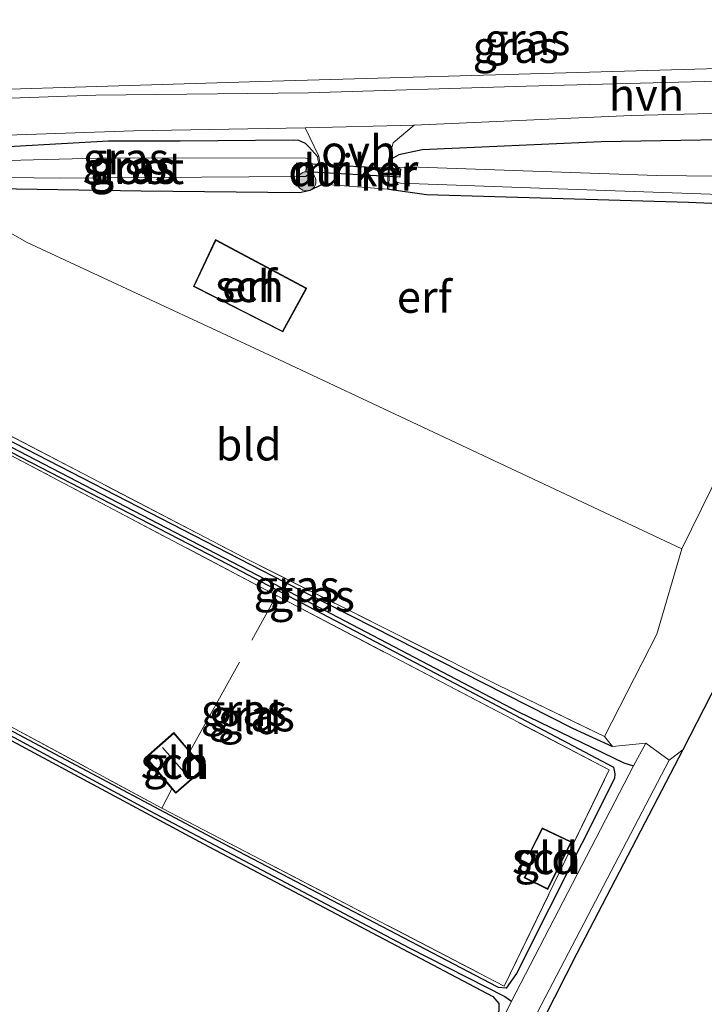
# Model space of a CAD drawing. Units: metres. Extents: x 239999 to 250004, y 472266 to 475000.
# Drawn here: x 246162 to 246216, y 474514 to 474592 of the extents above; entities that cross this region are included whole.
import ezdxf
from ezdxf.enums import TextEntityAlignment as Align

# ---------------------------------------------------------------- set-up
doc = ezdxf.new("R2010")
doc.units = ezdxf.units.M
doc.linetypes.add('IE-TERREINAFSCHEIDING', pattern=[10, 8, -2])
doc.layers.get('0').update_dxf_attribs({"lineweight": 25})
for name, color, linetype, lineweight in [('B-ME-GR-BOOM-S-B1', 93, 'Continuous', 18), ('B-ME-GR-BOS-GV-B6', 10, 'Continuous', 25), ('B-ME-GW-INSTEEKWATERGANG-L-B1', 10, 'Continuous', 25), ('B-ME-GW-TEENLIJN-L-B1', 93, 'Continuous', 18), ('B-ME-GW-WATERGANG-GREPPEL-L-B1', 10, 'Continuous', 25), ('B-ME-IE-GRASLAND-GV-B6', 93, 'Continuous', 18), ('B-ME-IE-GRONDWERKLIJN-GROND_INGERICHT-GV-B6', 253, 'Continuous', 18), ('B-ME-IE-TERREINAFSCHEIDING-RASTERHEKWERK-L-B1', 8, 'IE-TERREINAFSCHEIDING', 18), ('B-ME-KG-KADASTRAAL-DAKRAND-L-B1', 13, 'Continuous', 18), ('B-ME-KG-KADASTRAAL-NOKLIJN-L-B1', 13, 'Continuous', 18), ('B-ME-KW-DUIKER-GV-B6', 10, 'Continuous', 25), ('B-ME-MW-MUUR-GV-B6', 8, 'IE-TERREINAFSCHEIDING-KUNSTMATIG', 18), ('B-ME-OG-BEBOUWING-GV-B6', 173, 'Continuous', 18), ('B-ME-OG-WATER-GV-B6', 153, 'Continuous', 18), ('B-ME-VH-VERH_SOORT-HALF_VERHARDING-GV-B6', 8, 'IE-TERREINAFSCHEIDING-NATUURLIJK-HOUTWAL', 18), ('B-ME-VH-VERH_SOORT-ONVERHARD-GV-B6', 8, 'Continuous', 18)]:
    doc.layers.add(name, color=color, linetype=linetype, lineweight=lineweight)
doc.styles.add('NLCS-ISO', font='NLCS-ISO.TTF')
doc.linetypes.add('IE-TERREINAFSCHEIDING-KUNSTMATIG', pattern='A,4,[82,NLCS.SHX,S=0.75,R=90,X=0,Y=0],4,-2', length=10)
doc.linetypes.add('IE-TERREINAFSCHEIDING-NATUURLIJK-HOUTWAL', pattern='A,7,-1.5,[67,NLCS.SHX,S=0.75,R=45,X=0,Y=0],-1.5,7,-1.5,[70,NLCS.SHX,S=0.75,R=0,X=0,Y=0],-1.5', length=20)

# ---------------------------------------------------------------- blocks, each defined once
blk = doc.blocks.new('boom')
blk.add_hatch(color=256).paths.add_polyline_path([(-0.75, 0, 1), (0.75, 0, 1)])
blk.add_circle((0, 0), 0.75)

msp = doc.modelspace()

# ---------------------------------------------------------------- linework, layer by layer
at = {"layer": 'B-ME-GR-BOS-GV-B6'}
msp.add_polyline3d([(246182.345, 474473.747, 15.712), (246195.274, 474497.611, 15.673), (246205.745, 474518.245, 15.606), (246214.073, 474534.229, 15.527), (246235.614, 474576.315, 15.379), (246239.593, 474576.144, 15.38), (246259.132, 474575.136, 15.364), (246270.239, 474574.529, 15.681), (246289.007, 474573.481, 16.133)], dxfattribs=at)
at = {"layer": 'B-ME-GW-INSTEEKWATERGANG-L-B1'}
for points in [[(246185.363, 474580.822, 15.497), (246184.7079, 474581.554, 15.6285), (246184.4119, 474581.8328, 15.6549), (246183.8858, 474582.0705, 15.6761), (246183.4442, 474582.103, 15.6919), (246174.582, 474582.0315, 15.8107), (246168.9585, 474582.0244, 15.816), (246157.8525, 474581.4027, 15.7685), (246157.2742, 474581.2878, 15.7579), (246156.8343, 474581.1544, 15.7051), (246156.5004, 474580.9057, 15.6734), (246156.2335, 474580.6067, 15.6681), (246156.0011, 474580.2512, 15.6602), (246155.9301, 474579.9274, 15.6549), (246155.8815, 474578.9343, 15.647), (246155.9441, 474578.5007, 15.647), (246156.0549, 474578.4098, 15.6417), (246156.3057, 474578.3868, 15.6417), (246156.3328, 474578.3843, 15.6417), (246158.426, 474578.3352, 15.5033), (246171.516, 474578.116, 15.389), (246183.938, 474577.991, 15.414), (246184.791, 474578.17, 15.414), (246185.706, 474578.625, 15.497)], [(246329.197, 474575.97, 15.991), (246329.0067, 474577.1453, 15.999), (246328.843, 474577.3704, 15.999), (246328.1275, 474577.7647, 15.999), (246325.0269, 474578.1031, 15.999), (246313.168, 474578.508, 15.999), (246278.502, 474580.338, 16.078), (246263.163, 474580.944, 16.237), (246243.178, 474581.811, 16.037), (246223.243, 474582.228, 15.769), (246207.639, 474581.966, 15.623), (246193.572, 474581.353, 15.502), (246191.732, 474580.946, 15.522), (246191.021, 474580.524, 15.477)], [(246190.963, 474578.238, 15.472), (246193.908, 474577.83, 15.46), (246214.476, 474577.221, 15.372), (246227.083, 474576.68, 15.376)], [(246158.931, 474559.668, 15.333), (246182.735, 474547.4, 15.259), (246205.386, 474535.911, 15.201), (246208.507, 474534.485, 15.18)], [(246158.184, 474559.189, 15.358), (246178.307, 474548.79, 15.288), (246197.206, 474538.882, 15.238), (246208.593, 474532.863, 15.217), (246208.693, 474532.336, 15.217), (246208.679, 474531.968, 15.217), (246200.971, 474516.641, 15.272), (246200.176, 474515.489, 15.242), (246199.567, 474515.539, 15.238), (246199.473, 474515.588, 15.242), (246177.46, 474527.111, 15.209), (246150.462, 474541.478, 15.429)], [(246151.193, 474540.358, 15.462), (246176.399, 474526.835, 15.422), (246199.133, 474514.832, 15.263), (246199.597, 474514.283, 15.28), (246199.597, 474513.864, 15.288), (246199.586, 474513.697, 15.293), (246188.803, 474493.131, 15.494), (246188.622, 474492.787, 15.497), (246178.392, 474474.29, 15.618)], [(246182.345, 474473.747, 15.712), (246195.274, 474497.611, 15.673), (246205.745, 474518.245, 15.606), (246214.073, 474534.229, 15.527)]]:
    msp.add_polyline3d(points, dxfattribs=at)
at = {"layer": 'B-ME-GW-TEENLIJN-L-B1'}
msp.add_polyline3d([(246146.587, 474585.655, 15.77), (246180.874, 474586.714, 15.92), (246208.545, 474587.48, 16.078), (246244.392, 474588.513, 16.25), (246258.177, 474588.982, 16.705), (246263.566, 474592.276, 17.19)], dxfattribs=at)
at = {"layer": 'B-ME-GW-WATERGANG-GREPPEL-L-B1'}
for points in [[(246158.689, 474559.358, 15.133), (246183.156, 474546.63, 14.992), (246201.133, 474537.189, 14.845), (246209.397, 474533.186, 14.774), (246210.17, 474532.963, 14.536)], [(246150.232, 474541.289, 15.275), (246172.199, 474529.429, 15.096), (246192.565, 474518.659, 14.925), (246200.054, 474514.85, 14.875), (246200.583, 474514.473, 14.536)]]:
    msp.add_polyline3d(points, dxfattribs=at)
at = {"layer": 'B-ME-IE-GRASLAND-GV-B6'}
for points in [[(246278.502, 474580.338, 16.078), (246263.163, 474580.944, 16.237), (246243.178, 474581.811, 16.037), (246223.243, 474582.228, 15.769), (246207.639, 474581.966, 15.623), (246193.572, 474581.353, 15.502), (246191.732, 474580.946, 15.522), (246191.021, 474580.524, 15.477), (246190.921, 474580.527, 15.477), (246191.31, 474581.896, 15.627), (246192.959, 474583.281, 15.786), (246209.993, 474584.047, 15.966), (246248.527, 474585.014, 16.538), (246260.845, 474585.224, 16.881), (246263.79, 474585.943, 16.998), (246267.31, 474587.889, 17.065), (246269.898, 474590.471, 17.315), (246272.985, 474593.401, 17.37)], [(246223.3019, 474592.2906, 18.3318), (246240.5119, 474591.9197, 17.6031), (246253.7359, 474592.1537, 17.3271), (246263.566, 474592.276, 17.19), (246258.177, 474588.982, 16.705), (246244.392, 474588.513, 16.25), (246208.545, 474587.48, 16.078), (246180.874, 474586.714, 15.92), (246146.587, 474585.655, 15.77), (246138.2679, 474593.1807, 20.6175), (246144.4425, 474593.1338, 20.4483), (246159.2461, 474592.9856, 20.0374), (246173.8804, 474592.8453, 19.6345), (246193.8144, 474592.7176, 19.2039), (246207.9714, 474592.5271, 18.6464), (246223.3019, 474592.2906, 18.3318)], [(246265.8509, 474591.8942, 17.073), (246265.5531, 474591.1372, 17.073), (246265.153, 474590.64, 17.073), (246263.222, 474589.22, 17.023), (246259.043, 474587.94, 16.998), (246253.625, 474587.713, 16.856), (246227.6765, 474587.0325, 16.3625), (246201.728, 474586.352, 15.869), (246184.6619, 474585.8205, 15.8198), (246167.9449, 474585.6424, 15.9043), (246155.2363, 474585.1834, 15.8782), (246147.8693, 474584.9011, 15.88), (246146.587, 474585.655, 15.77), (246180.874, 474586.714, 15.92), (246208.545, 474587.48, 16.078), (246244.392, 474588.513, 16.25), (246258.177, 474588.982, 16.705), (246263.566, 474592.276, 17.19)], [(246184.376, 474583.081, 15.744), (246185.462, 474580.837, 15.497), (246185.363, 474580.822, 15.497), (246184.7079, 474581.554, 15.6285), (246184.4119, 474581.8328, 15.6549), (246183.8858, 474582.0705, 15.6761), (246183.4442, 474582.103, 15.6919), (246174.582, 474582.0315, 15.8107), (246168.9585, 474582.0244, 15.816), (246157.8525, 474581.4027, 15.7685)], [(246159.449, 474582.4409, 15.7984), (246170.918, 474582.82, 15.882), (246184.376, 474583.081, 15.744)], [(246157.8525, 474581.4027, 15.7685), (246168.9585, 474582.0244, 15.816), (246174.582, 474582.0315, 15.8107), (246183.4442, 474582.103, 15.6919), (246183.8858, 474582.0705, 15.6761), (246184.4119, 474581.8328, 15.6549), (246184.7079, 474581.554, 15.6285), (246185.363, 474580.822, 15.497)], [(246289.007, 474573.481, 16.133), (246270.239, 474574.529, 15.681), (246259.132, 474575.136, 15.364), (246239.593, 474576.144, 15.38), (246235.614, 474576.315, 15.379), (246227.083, 474576.68, 15.376), (246214.476, 474577.221, 15.372), (246193.908, 474577.83, 15.46), (246190.963, 474578.238, 15.472), (246190.996, 474579.519, 14.645), (246191.021, 474580.524, 15.477), (246191.732, 474580.946, 15.522), (246193.572, 474581.353, 15.502), (246207.639, 474581.966, 15.623), (246223.243, 474582.228, 15.769), (246243.178, 474581.811, 16.037), (246263.163, 474580.944, 16.237), (246278.502, 474580.338, 16.078)], [(246157.0976, 474579.2144, 14.9247), (246165.0901, 474579.1077, 14.9247), (246183.6823, 474579.2357, 14.9247), (246184.4454, 474579.2507, 14.9247), (246184.8589, 474579.6125, 14.9247), (246184.8856, 474579.8532, 14.9247), (246184.8602, 474580.3161, 14.9247), (246184.7387, 474580.6032, 14.9247), (246184.4283, 474580.6919, 14.9247), (246169.1289, 474580.72, 14.9247), (246157.9725, 474580.4113, 14.9247), (246157.4764, 474580.3649, 14.9247), (246157.1237, 474580.322, 14.9247), (246156.9374, 474580.1898, 14.9247), (246156.8211, 474579.8503, 14.9247), (246156.8156, 474579.4831, 14.9247), (246156.934, 474579.2898, 14.9247), (246157.0976, 474579.2144, 14.9247)], [(246185.363, 474580.822, 15.497), (246185.564, 474579.533, 14.678), (246185.706, 474578.625, 15.497), (246184.791, 474578.17, 15.414), (246183.938, 474577.991, 15.414), (246171.516, 474578.116, 15.389), (246158.426, 474578.3352, 15.5033)], [(246277.439, 474577.604, 14.323), (246258.259, 474578.283, 14.323), (246247.278, 474578.794, 14.323), (246230.7092, 474579.1244, 14.3148), (246212.0035, 474579.3208, 14.5315), (246192.5342, 474580.0022, 14.5263), (246191.8054, 474579.9398, 14.5263), (246191.4492, 474579.7301, 14.5263), (246191.3478, 474579.4495, 14.5263), (246191.3937, 474579.0933, 14.5263), (246191.5883, 474578.804, 14.5263), (246191.8639, 474578.7158, 14.5263), (246204.2585, 474578.2837, 14.4954), (246224.4119, 474577.5577, 14.4076), (246231.8522, 474577.3116, 14.4076), (246249.091, 474577.069, 14.323), (246260.169, 474576.362, 14.323), (246279.052, 474575.573, 14.323)], [(246158.689, 474559.358, 15.133), (246183.156, 474546.63, 14.992), (246201.133, 474537.189, 14.845), (246209.397, 474533.186, 14.774), (246210.17, 474532.963, 14.536), (246200.583, 474514.473, 14.536), (246200.054, 474514.85, 14.875), (246192.565, 474518.659, 14.925), (246172.199, 474529.429, 15.096), (246150.232, 474541.289, 15.275), (246150.462, 474541.478, 15.429), (246177.46, 474527.111, 15.209), (246199.473, 474515.588, 15.242), (246199.567, 474515.539, 15.238), (246200.176, 474515.489, 15.242), (246200.971, 474516.641, 15.272), (246208.679, 474531.968, 15.217), (246208.693, 474532.336, 15.217), (246208.593, 474532.863, 15.217), (246197.206, 474538.882, 15.238), (246178.307, 474548.79, 15.288), (246158.184, 474559.189, 15.358), (246158.689, 474559.358, 15.133)], [(246158.931, 474559.668, 15.333), (246182.735, 474547.4, 15.259), (246205.386, 474535.911, 15.201), (246208.507, 474534.485, 15.18), (246211.14, 474534.739, 14.536), (246210.17, 474532.963, 14.536), (246209.397, 474533.186, 14.774), (246201.133, 474537.189, 14.845), (246183.156, 474546.63, 14.992), (246158.689, 474559.358, 15.133), (246158.931, 474559.668, 15.333)], [(246159.841, 474559.609, 15.383), (246179.578, 474549.308, 15.297), (246199.597, 474539.259, 15.242), (246207.878, 474535.271, 15.234), (246208.507, 474534.485, 15.18), (246205.386, 474535.911, 15.201), (246182.735, 474547.4, 15.259), (246158.931, 474559.668, 15.333), (246159.841, 474559.609, 15.383)], [(246158.184, 474559.189, 15.358), (246178.307, 474548.79, 15.288), (246197.206, 474538.882, 15.238), (246208.593, 474532.863, 15.217), (246208.693, 474532.336, 15.217), (246208.679, 474531.968, 15.217), (246200.971, 474516.641, 15.272), (246200.176, 474515.489, 15.242), (246199.567, 474515.539, 15.238), (246199.473, 474515.588, 15.242), (246177.46, 474527.111, 15.209), (246150.462, 474541.478, 15.429), (246151.334, 474541.379, 15.416), (246173.136, 474529.639, 15.355), (246200.012, 474515.659, 15.297), (246208.262, 474532.633, 15.134), (246182.136, 474546.332, 15.288), (246160.76, 474557.63, 15.425), (246158.184, 474559.189, 15.358)], [(246150.232, 474541.289, 15.275), (246172.199, 474529.429, 15.096), (246192.565, 474518.659, 14.925), (246200.054, 474514.85, 14.875), (246200.583, 474514.473, 14.536), (246194.744, 474502.782, 14.536), (246179.486, 474474.14, 14.536), (246178.392, 474474.29, 15.618), (246188.622, 474492.787, 15.497), (246188.803, 474493.131, 15.494), (246199.586, 474513.697, 15.293), (246199.597, 474513.864, 15.288), (246199.597, 474514.283, 15.28), (246199.133, 474514.832, 15.263), (246176.399, 474526.835, 15.422), (246151.193, 474540.358, 15.462), (246150.232, 474541.289, 15.275)], [(246181.634, 474473.845, 14.536), (246196.847, 474502.543, 14.536), (246212.965, 474533.411, 14.536), (246214.073, 474534.229, 15.527), (246205.745, 474518.245, 15.606), (246195.274, 474497.611, 15.673), (246182.345, 474473.747, 15.712), (246181.634, 474473.845, 14.536)]]:
    msp.add_polyline3d(points, dxfattribs=at)
at = {"layer": 'B-ME-IE-GRONDWERKLIJN-GROND_INGERICHT-GV-B6'}
for points in [[(246190.963, 474578.238, 15.472), (246193.908, 474577.83, 15.46), (246214.476, 474577.221, 15.372), (246227.083, 474576.68, 15.376), (246213.968, 474549.998, 15.05), (246181.94, 474565.066, 15.276), (246162.557, 474574.062, 15.364), (246155.171, 474578.247, 15.757), (246156.3057, 474578.3868, 15.6417), (246156.3328, 474578.3843, 15.6417), (246158.426, 474578.3352, 15.5033), (246171.516, 474578.116, 15.389), (246183.938, 474577.991, 15.414), (246184.791, 474578.17, 15.414), (246185.706, 474578.625, 15.497), (246185.805, 474578.64, 15.497), (246190.863, 474578.241, 15.472), (246190.963, 474578.238, 15.472)], [(246212.002, 474543.305, 15.18), (246207.878, 474535.271, 15.234), (246199.597, 474539.259, 15.242), (246179.578, 474549.308, 15.297), (246159.841, 474559.609, 15.383), (246144.184, 474577.491, 15.45), (246144.2437, 474577.6059, 15.6866), (246148.9138, 474577.6918, 15.6713), (246149.2107, 474577.7464, 15.6619), (246149.5056, 474577.837, 15.6561), (246149.7919, 474577.9636, 15.6543), (246150.063, 474578.1246, 15.6567), (246155.171, 474578.247, 15.757), (246162.557, 474574.062, 15.364), (246181.94, 474565.066, 15.276), (246213.968, 474549.998, 15.05), (246212.002, 474543.305, 15.18)], [(246212.965, 474533.411, 14.536), (246211.14, 474534.739, 14.536), (246208.507, 474534.485, 15.18), (246207.878, 474535.271, 15.234), (246212.002, 474543.305, 15.18), (246213.968, 474549.998, 15.05), (246227.083, 474576.68, 15.376), (246235.614, 474576.315, 15.379), (246214.073, 474534.229, 15.527), (246212.965, 474533.411, 14.536)], [(246175.616, 474570.615, 15.355), (246182.634, 474567.034, 15.355), (246184.512, 474570.472, 15.355), (246177.356, 474574.289, 15.355), (246175.616, 474570.615, 15.355)], [(246182.136, 474546.332, 15.288), (246208.262, 474532.633, 15.134), (246200.012, 474515.659, 15.297), (246173.136, 474529.639, 15.355), (246151.334, 474541.379, 15.416), (246160.76, 474557.63, 15.425), (246182.136, 474546.332, 15.288)], [(246199.586, 474513.697, 15.293), (246188.803, 474493.131, 15.494), (246179.483, 474498.134, 15.552), (246173.981, 474487.852, 15.656), (246169.088, 474478.038, 15.773), (246159.945, 474482.658, 15.777), (246148.228, 474488.38, 15.769), (246142.676, 474491.606, 16.028), (246144.701, 474495.478, 16.028), (246144.982, 474495.491, 16.016), (246145.025, 474497.301, 16.024), (246145.483, 474502.16, 16.037), (246146.224, 474505.196, 16.016), (246145.219, 474505.692, 16.045), (246149.83, 474513.982, 15.894), (246140.51, 474518.793, 15.79), (246123.19, 474527.546, 15.72), (246151.038, 474539.9, 15.562), (246151.193, 474540.358, 15.462), (246176.399, 474526.835, 15.422), (246199.133, 474514.832, 15.263), (246199.597, 474514.283, 15.28), (246199.597, 474513.864, 15.288), (246199.586, 474513.697, 15.293)], [(246173.926, 474531.162, 15.347), (246174.232, 474530.799, 15.347), (246176.473, 474532.764, 15.347), (246175.338, 474534.094, 15.347), (246174.078, 474535.572, 15.347), (246171.86, 474533.613, 15.347), (246173.926, 474531.162, 15.347)], [(246201.587, 474524.152, 15.255), (246203.436, 474523.256, 15.255), (246205.304, 474526.979, 15.255), (246202.994, 474528.088, 15.255), (246202.021, 474526.153, 15.255), (246202.401, 474525.937, 15.255), (246201.587, 474524.152, 15.255)]]:
    msp.add_polyline3d(points, dxfattribs=at)
at = {"layer": 'B-ME-IE-TERREINAFSCHEIDING-RASTERHEKWERK-L-B1'}
for points in [[(246159.841, 474559.609, 15.383), (246179.578, 474549.308, 15.297), (246199.597, 474539.259, 15.242), (246207.878, 474535.271, 15.234)], [(246175.338, 474534.094, 15.347), (246182.136, 474546.332, 15.288), (246160.76, 474557.63, 15.425)], [(246173.136, 474529.639, 15.355), (246200.012, 474515.659, 15.297), (246208.262, 474532.633, 15.134), (246182.136, 474546.332, 15.288)], [(246151.334, 474541.379, 15.416), (246173.136, 474529.639, 15.355), (246173.926, 474531.162, 15.347)]]:
    msp.add_polyline3d(points, dxfattribs=at)
at = {"layer": 'B-ME-KG-KADASTRAAL-DAKRAND-L-B1'}
for points in [[(246177.379, 474574.22, 17.537), (246184.444, 474570.452, 17.512), (246182.613, 474567.101, 17.478), (246175.682, 474570.637, 17.474), (246177.379, 474574.22, 17.537)], [(246174.073, 474535.502, 16.592), (246176.403, 474532.769, 16.597), (246174.237, 474530.87, 16.58), (246171.93, 474533.608, 16.58), (246174.073, 474535.502, 16.592)], [(246201.652, 474524.176, 16.467), (246202.465, 474525.958, 16.467), (246202.087, 474526.173, 16.521), (246203.017, 474528.022, 16.521), (246205.236, 474526.956, 16.513), (246203.413, 474523.322, 16.45), (246201.652, 474524.176, 16.467)]]:
    msp.add_polyline3d(points, dxfattribs=at)
at = {"layer": 'B-ME-KG-KADASTRAAL-NOKLIJN-L-B1'}
msp.add_line((246175.228, 474532.069, 17.621), (246173.175, 474534.393, 17.625), dxfattribs=at)
at = {"layer": 'B-ME-KW-DUIKER-GV-B6'}
msp.add_polyline3d([(246191.8701, 474579.8513, 15.0267), (246191.8339, 474579.1967, 15.0267), (246184.4798, 474579.603, 15.0267), (246184.516, 474580.2576, 15.0267), (246191.8701, 474579.8513, 15.0267)], dxfattribs=at)
at = {"layer": 'B-ME-MW-MUUR-GV-B6'}
for points in [[(246185.805, 474578.64, 15.497), (246185.706, 474578.625, 15.497), (246185.564, 474579.533, 14.678), (246185.363, 474580.822, 15.497), (246185.462, 474580.837, 15.497), (246185.805, 474578.64, 15.497)], [(246190.863, 474578.241, 15.472), (246190.921, 474580.527, 15.477), (246191.021, 474580.524, 15.477), (246190.996, 474579.519, 14.645), (246190.963, 474578.238, 15.472), (246190.863, 474578.241, 15.472)]]:
    msp.add_polyline3d(points, dxfattribs=at)
at = {"layer": 'B-ME-OG-BEBOUWING-GV-B6'}
for points in [[(246177.356, 474574.289, 15.355), (246184.512, 474570.472, 15.355), (246182.634, 474567.034, 15.355), (246175.616, 474570.615, 15.355), (246177.356, 474574.289, 15.355)], [(246175.338, 474534.094, 15.347), (246176.473, 474532.764, 15.347), (246174.232, 474530.799, 15.347), (246173.926, 474531.162, 15.347), (246171.86, 474533.613, 15.347), (246174.078, 474535.572, 15.347), (246175.338, 474534.094, 15.347)], [(246201.587, 474524.152, 15.255), (246202.401, 474525.937, 15.255), (246202.021, 474526.153, 15.255), (246202.994, 474528.088, 15.255), (246205.304, 474526.979, 15.255), (246203.436, 474523.256, 15.255), (246201.587, 474524.152, 15.255)]]:
    msp.add_polyline3d(points, dxfattribs=at)
at = {"layer": 'B-ME-OG-WATER-GV-B6'}
for points in [[(246183.6823, 474579.2357, 14.9247), (246165.0901, 474579.1077, 14.9247), (246157.0976, 474579.2144, 14.9247), (246156.934, 474579.2898, 14.9247), (246156.8156, 474579.4831, 14.9247), (246156.8211, 474579.8503, 14.9247), (246156.9374, 474580.1898, 14.9247), (246157.1237, 474580.322, 14.9247), (246157.4764, 474580.3649, 14.9247), (246157.9725, 474580.4113, 14.9247), (246169.1289, 474580.72, 14.9247), (246184.4283, 474580.6919, 14.9247), (246184.7387, 474580.6032, 14.9247), (246184.8602, 474580.3161, 14.9247), (246184.8856, 474579.8532, 14.9247), (246184.8589, 474579.6125, 14.9247), (246184.4454, 474579.2507, 14.9247), (246183.6823, 474579.2357, 14.9247)], [(246279.052, 474575.573, 14.323), (246260.169, 474576.362, 14.323), (246249.091, 474577.069, 14.323), (246231.8522, 474577.3116, 14.4076), (246224.4119, 474577.5577, 14.4076), (246204.2585, 474578.2837, 14.4954), (246191.8639, 474578.7158, 14.5263), (246191.5883, 474578.804, 14.5263), (246191.3937, 474579.0933, 14.5263), (246191.3478, 474579.4495, 14.5263), (246191.4492, 474579.7301, 14.5263), (246191.8054, 474579.9398, 14.5263), (246192.5342, 474580.0022, 14.5263), (246212.0035, 474579.3208, 14.5315), (246230.7092, 474579.1244, 14.3148), (246247.278, 474578.794, 14.323), (246258.259, 474578.283, 14.323), (246277.439, 474577.604, 14.323)], [(246179.486, 474474.14, 14.536), (246194.744, 474502.782, 14.536), (246200.583, 474514.473, 14.536), (246210.17, 474532.963, 14.536), (246211.14, 474534.739, 14.536), (246212.965, 474533.411, 14.536), (246196.847, 474502.543, 14.536), (246181.634, 474473.845, 14.536), (246179.486, 474474.14, 14.536)]]:
    msp.add_polyline3d(points, dxfattribs=at)
at = {"layer": 'B-ME-VH-VERH_SOORT-HALF_VERHARDING-GV-B6'}
for points in [[(246272.985, 474593.401, 17.37), (246269.898, 474590.471, 17.315), (246267.31, 474587.889, 17.065), (246263.79, 474585.943, 16.998), (246260.845, 474585.224, 16.881), (246248.527, 474585.014, 16.538), (246209.993, 474584.047, 15.966), (246192.959, 474583.281, 15.786), (246184.376, 474583.081, 15.744), (246170.918, 474582.82, 15.882), (246159.449, 474582.4409, 15.7984), (246157.8357, 474582.3655, 15.7866), (246152.6507, 474582.1229, 15.7485)], [(246152.6507, 474582.1229, 15.7485), (246149.1051, 474581.9522, 15.7201), (246147.8693, 474584.9011, 15.88), (246155.2363, 474585.1834, 15.8782), (246167.9449, 474585.6424, 15.9043), (246184.6619, 474585.8205, 15.8198), (246201.728, 474586.352, 15.869), (246227.6765, 474587.0325, 16.3625), (246253.625, 474587.713, 16.856), (246259.043, 474587.94, 16.998), (246263.222, 474589.22, 17.023), (246265.153, 474590.64, 17.073), (246265.5531, 474591.1372, 17.073), (246265.8509, 474591.8942, 17.073)]]:
    msp.add_polyline3d(points, dxfattribs=at)
at = {"layer": 'B-ME-VH-VERH_SOORT-ONVERHARD-GV-B6'}
msp.add_polyline3d([(246190.863, 474578.241, 15.472), (246185.805, 474578.64, 15.497), (246185.462, 474580.837, 15.497), (246184.376, 474583.081, 15.744), (246192.959, 474583.281, 15.786), (246191.31, 474581.896, 15.627), (246190.921, 474580.527, 15.477), (246190.863, 474578.241, 15.472)], dxfattribs=at)

# ---------------------------------------------------------------- block references
at = {"layer": 'B-ME-GR-BOOM-S-B1', "rotation": 90}
msp.add_blockref('boom', (246184.4892, 474578.8655, 15.4708), dxfattribs=at)

# ---------------------------------------------------------------- texts
at = {"layer": 'B-ME-IE-GRASLAND-GV-B6', "ltscale": 0.2, "style": 'NLCS-ISO'}
for p in [(246201.834, 474590.0301), (246200.9169, 474589.4179), (246170.3165, 474580.664), (246170.7937, 474580.047), (246170.8506, 474579.9139), (246183.719, 474547.0765), (246184.9145, 474546.3155), (246179.5775, 474537.339), (246180.201, 474536.9155)]:
    msp.add_text('gras', height=2.5, dxfattribs=at).set_placement(p, align=Align.MIDDLE_CENTER)
at = {"layer": 'B-ME-IE-GRONDWERKLIJN-GROND_INGERICHT-GV-B6', "ltscale": 0.2, "style": 'NLCS-ISO'}
for s, p in [('erf', (246180.0164, 474570.6311)), ('erf', (246193.7464, 474569.7914)), ('bld', (246179.9476, 474558.192)), ('gld', (246180.0436, 474536.7001)), ('gld', (246174.1635, 474533.1855)), ('gld', (246203.3193, 474525.7084))]:
    msp.add_text(s, height=2.5, dxfattribs=at).set_placement(p, align=Align.MIDDLE_CENTER)
at = {"layer": 'B-ME-KW-DUIKER-GV-B6', "ltscale": 0.2, "style": 'NLCS-ISO'}
msp.add_text('duiker', height=2.5, dxfattribs=at).set_placement((246188.1749, 474579.7271), align=Align.MIDDLE_CENTER)
at = {"layer": 'B-ME-MW-MUUR-GV-B6', "ltscale": 0.2, "style": 'NLCS-ISO'}
for p in [(246185.5839, 474579.731), (246190.9421, 474579.3825)]:
    msp.add_text('mr', height=2.5, dxfattribs=at).set_placement(p, align=Align.MIDDLE_CENTER)
at = {"layer": 'B-ME-OG-BEBOUWING-GV-B6', "ltscale": 0.2, "style": 'NLCS-ISO'}
for p in [(246180.0164, 474570.6311), (246174.1635, 474533.1855), (246203.3193, 474525.7084)]:
    msp.add_text('sch', height=2.5, dxfattribs=at).set_placement(p, align=Align.MIDDLE_CENTER)
at = {"layer": 'B-ME-OG-WATER-GV-B6', "ltscale": 0.2, "style": 'NLCS-ISO'}
msp.add_text('sloot', height=2.5, dxfattribs=at).set_placement((246170.902, 474579.9038), align=Align.MIDDLE_CENTER)
at = {"layer": 'B-ME-VH-VERH_SOORT-HALF_VERHARDING-GV-B6', "ltscale": 0.2, "style": 'NLCS-ISO'}
msp.add_text('hvh', height=2.5, dxfattribs=at).set_placement((246211.1846, 474585.6791), align=Align.MIDDLE_CENTER)
at = {"layer": 'B-ME-VH-VERH_SOORT-ONVERHARD-GV-B6', "ltscale": 0.2, "style": 'NLCS-ISO'}
msp.add_text('ovh', height=2.5, dxfattribs=at).set_placement((246188.5954, 474581.2207), align=Align.MIDDLE_CENTER)

doc.saveas('drawing.dxf')
